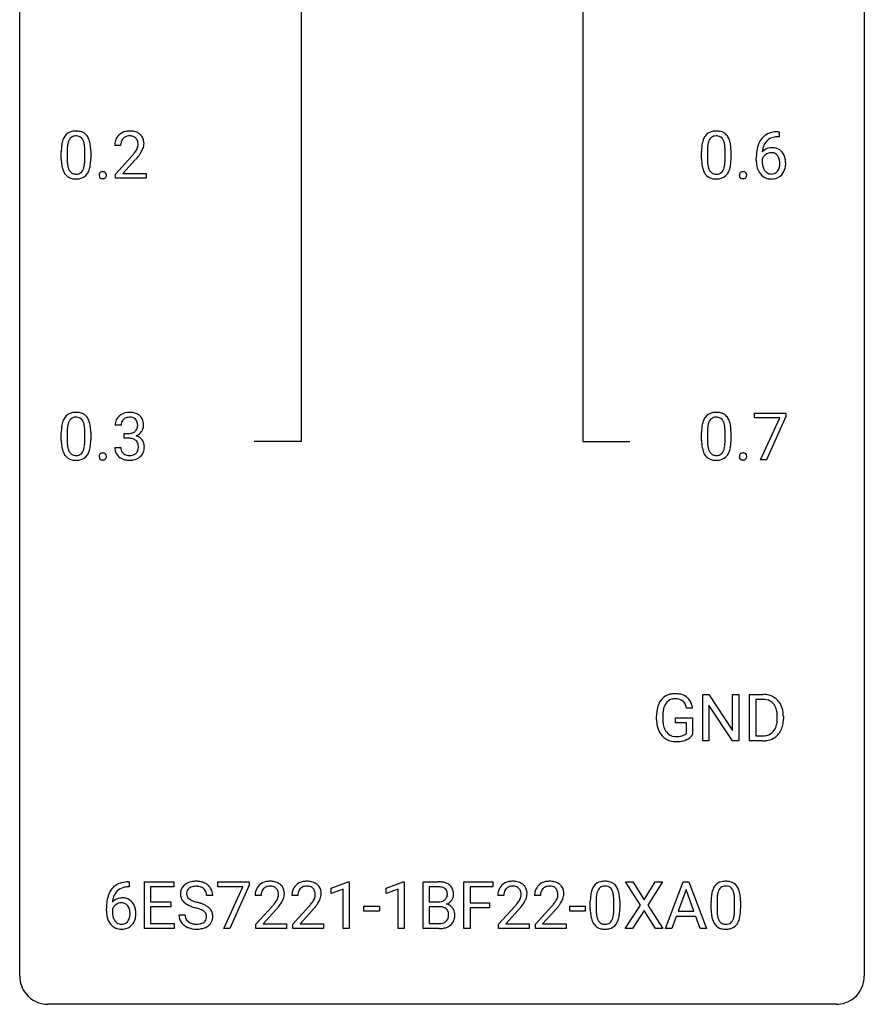
# Model space of a CAD drawing. Extents: x 2.8 to 26.6, y -2.8 to 52.8.
# Drawn here: x 2.8 to 26.6, y -2.8 to 25 of the extents above; entities that cross this region are included whole.
import ezdxf

# ---------------------------------------------------------------- set-up
doc = ezdxf.new("R2010")
doc.units = 0
doc.layers.add('DEFAULT_255_1_388', color=255, linetype='CONTINUOUS')
doc.layers.add('DEFAULT_255_2_778', color=255, linetype='CONTINUOUS')

msp = doc.modelspace()

# ---------------------------------------------------------------- linework, layer by layer
at = {"layer": 'DEFAULT_255_1_388'}
for p, q in [((24.189, 21.702), (24.159, 21.702)), ((24.16, 21.843), (24.189, 21.843)), ((24.189, 21.843), (24.189, 21.702)), ((5.624, 21.455), (5.457, 21.455)), ((3.951, 21.065), (3.951, 21.289)), ((4.118, 21.329), (4.118, 21.062)), ((4.614, 21.043), (4.614, 21.317)), ((4.781, 21.305), (4.781, 21.088)), ((5.482, 20.647), (5.938, 21.153)), ((22.002, 21.065), (22.002, 21.289)), ((22.169, 21.329), (22.169, 21.062)), ((22.665, 21.043), (22.665, 21.317)), ((22.832, 21.305), (22.832, 21.088)), ((6.036, 21.046), (5.684, 20.663)), ((23.543, 21.027), (23.543, 21.092)), ((23.711, 21.07), (23.711, 21.008)), ((5.482, 20.527), (5.482, 20.647)), ((5.684, 20.663), (6.344, 20.663)), ((6.344, 20.663), (6.344, 20.527)), ((6.344, 20.527), (5.482, 20.527)), ((23.494, 13.768), (23.494, 13.905)), ((23.494, 13.905), (24.383, 13.905)), ((24.383, 13.905), (24.383, 13.811)), ((24.206, 13.768), (23.494, 13.768)), ((23.663, 12.589), (24.206, 13.768)), ((24.383, 13.811), (23.838, 12.589)), ((3.951, 13.128), (3.951, 13.351)), ((4.118, 13.392), (4.118, 13.124)), ((4.614, 13.105), (4.614, 13.379)), ((4.781, 13.367), (4.781, 13.151)), ((5.637, 13.56), (5.47, 13.56)), ((22.002, 13.128), (22.002, 13.351)), ((22.169, 13.392), (22.169, 13.124)), ((22.665, 13.105), (22.665, 13.379)), ((22.832, 13.367), (22.832, 13.151)), ((5.725, 13.192), (5.725, 13.329)), ((5.725, 13.329), (5.851, 13.329)), ((5.851, 13.192), (5.725, 13.192)), ((5.458, 12.936), (5.626, 12.936)), ((23.838, 12.589), (23.663, 12.589)), ((22.038, 4.652), (22.038, 5.967)), ((22.038, 5.967), (22.212, 5.967)), ((22.212, 5.967), (22.876, 4.949)), ((22.876, 4.949), (22.876, 5.967)), ((22.876, 5.967), (23.049, 5.967)), ((23.049, 5.967), (23.049, 4.652)), ((23.357, 4.652), (23.357, 5.967)), ((23.357, 5.967), (23.729, 5.967)), ((21.749, 5.582), (21.575, 5.582)), ((22.875, 4.652), (22.212, 5.666)), ((22.212, 5.666), (22.212, 4.652)), ((23.733, 5.825), (23.531, 5.825)), ((23.531, 5.825), (23.531, 4.794)), ((20.735, 5.246), (20.735, 5.361)), ((20.909, 5.366), (20.909, 5.258)), ((21.272, 5.166), (21.272, 5.307)), ((21.272, 5.307), (21.749, 5.307)), ((21.749, 5.307), (21.749, 4.824)), ((24.137, 5.274), (24.137, 5.35)), ((24.309, 5.354), (24.309, 5.27)), ((21.576, 5.166), (21.272, 5.166)), ((21.576, 4.871), (21.576, 5.166)), ((23.531, 4.794), (23.713, 4.794)), ((22.212, 4.652), (22.038, 4.652)), ((23.049, 4.652), (22.875, 4.652)), ((23.721, 4.652), (23.357, 4.652)), ((5.838, 0.677), (5.868, 0.677)), ((5.868, 0.677), (5.868, 0.535)), ((6.295, -0.64), (6.295, 0.676)), ((6.295, 0.676), (7.121, 0.676)), ((7.121, 0.676), (7.121, 0.533)), ((8.361, 0.538), (8.361, 0.676)), ((8.361, 0.676), (9.25, 0.676)), ((9.25, 0.582), (8.705, -0.64)), ((9.25, 0.676), (9.25, 0.582)), ((11.562, 0.502), (12.041, 0.682)), ((12.041, 0.682), (12.067, 0.682)), ((12.067, 0.682), (12.067, -0.64)), ((13.112, 0.502), (13.591, 0.682)), ((13.591, 0.682), (13.617, 0.682)), ((13.617, 0.682), (13.617, -0.64)), ((14.15, -0.64), (14.15, 0.676)), ((14.15, 0.676), (14.58, 0.676)), ((15.302, -0.64), (15.302, 0.676)), ((15.302, 0.676), (16.117, 0.676)), ((16.117, 0.676), (16.117, 0.533)), ((20.278, 0.023), (19.862, 0.676)), ((19.862, 0.676), (20.065, 0.676)), ((20.065, 0.676), (20.382, 0.172)), ((20.382, 0.172), (20.697, 0.676)), ((20.902, 0.676), (20.486, 0.023)), ((20.697, 0.676), (20.902, 0.676)), ((20.986, -0.64), (21.488, 0.676)), ((21.488, 0.676), (21.64, 0.676)), ((21.64, 0.676), (22.143, -0.64)), ((5.868, 0.535), (5.837, 0.535)), ((7.121, 0.533), (6.468, 0.533)), ((6.468, 0.533), (6.468, 0.11)), ((8.219, 0.295), (8.045, 0.295)), ((9.073, 0.538), (8.361, 0.538)), ((8.53, -0.64), (9.073, 0.538)), ((9.582, 0.288), (9.415, 0.288)), ((10.621, 0.288), (10.454, 0.288)), ((11.562, 0.351), (11.562, 0.502)), ((11.899, 0.474), (11.562, 0.351)), ((11.899, -0.64), (11.899, 0.474)), ((13.112, 0.351), (13.112, 0.502)), ((13.449, 0.474), (13.112, 0.351)), ((13.449, -0.64), (13.449, 0.474)), ((14.324, 0.533), (14.324, 0.115)), ((14.58, 0.533), (14.324, 0.533)), ((16.117, 0.533), (15.476, 0.533)), ((15.476, 0.533), (15.476, 0.083)), ((16.424, 0.288), (16.256, 0.288)), ((17.463, 0.288), (17.295, 0.288)), ((21.564, 0.462), (21.341, -0.154)), ((21.788, -0.154), (21.564, 0.462)), ((6.468, 0.11), (7.038, 0.11)), ((7.038, 0.11), (7.038, -0.032)), ((14.324, 0.115), (14.586, 0.115)), ((15.476, 0.083), (16.028, 0.083)), ((16.028, 0.083), (16.028, -0.059)), ((18.865, -0.101), (18.865, 0.122)), ((19.032, 0.163), (19.032, -0.105)), ((19.528, -0.124), (19.528, 0.15)), ((19.695, 0.138), (19.695, -0.079)), ((19.852, -0.64), (20.278, 0.023)), ((20.486, 0.023), (20.912, -0.64)), ((22.271, -0.101), (22.271, 0.122)), ((22.439, 0.163), (22.439, -0.105)), ((22.935, -0.124), (22.935, 0.15)), ((23.102, 0.138), (23.102, -0.079)), ((5.222, -0.139), (5.222, -0.075)), ((5.39, -0.097), (5.39, -0.158)), ((7.038, -0.032), (6.468, -0.032)), ((6.468, -0.032), (6.468, -0.498)), ((7.266, -0.258), (7.44, -0.258)), ((9.44, -0.52), (9.895, -0.014)), ((9.994, -0.121), (9.641, -0.503)), ((10.479, -0.52), (10.934, -0.014)), ((11.033, -0.121), (10.681, -0.503)), ((12.481, -0.149), (12.481, -0.013)), ((12.481, -0.013), (12.922, -0.013)), ((12.922, -0.149), (12.481, -0.149)), ((12.922, -0.013), (12.922, -0.149)), ((14.613, -0.024), (14.324, -0.024)), ((14.324, -0.024), (14.324, -0.498)), ((14.613, -0.024), (14.613, -0.024)), ((16.028, -0.059), (15.476, -0.059)), ((15.476, -0.059), (15.476, -0.64)), ((16.282, -0.52), (16.737, -0.014)), ((16.836, -0.121), (16.483, -0.503)), ((17.321, -0.52), (17.776, -0.014)), ((17.875, -0.121), (17.522, -0.503)), ((18.284, -0.149), (18.284, -0.013)), ((18.284, -0.013), (18.725, -0.013)), ((18.725, -0.149), (18.284, -0.149)), ((18.725, -0.013), (18.725, -0.149)), ((20.382, -0.127), (20.057, -0.64)), ((20.706, -0.64), (20.382, -0.127)), ((21.341, -0.154), (21.788, -0.154)), ((6.468, -0.498), (7.13, -0.498)), ((7.13, -0.498), (7.13, -0.64)), ((9.44, -0.64), (9.44, -0.52)), ((9.641, -0.503), (10.302, -0.503)), ((10.302, -0.503), (10.302, -0.64)), ((10.479, -0.64), (10.479, -0.52)), ((10.681, -0.503), (11.341, -0.503)), ((11.341, -0.503), (11.341, -0.64)), ((14.324, -0.498), (14.61, -0.498)), ((16.282, -0.64), (16.282, -0.52)), ((16.483, -0.503), (17.144, -0.503)), ((17.144, -0.503), (17.144, -0.64)), ((17.321, -0.64), (17.321, -0.52)), ((17.522, -0.503), (18.183, -0.503)), ((18.183, -0.503), (18.183, -0.64)), ((21.288, -0.296), (21.165, -0.64)), ((21.84, -0.296), (21.288, -0.296)), ((21.965, -0.64), (21.84, -0.296)), ((7.13, -0.64), (6.295, -0.64)), ((8.705, -0.64), (8.53, -0.64)), ((10.302, -0.64), (9.44, -0.64)), ((11.341, -0.64), (10.479, -0.64)), ((12.067, -0.64), (11.899, -0.64)), ((13.617, -0.64), (13.449, -0.64)), ((14.606, -0.64), (14.15, -0.64)), ((15.476, -0.64), (15.302, -0.64)), ((17.144, -0.64), (16.282, -0.64)), ((18.183, -0.64), (17.321, -0.64)), ((20.057, -0.64), (19.852, -0.64)), ((20.912, -0.64), (20.706, -0.64)), ((21.165, -0.64), (20.986, -0.64)), ((22.143, -0.64), (21.965, -0.64))]:
    msp.add_line(p, q, dxfattribs=at)
for centre, radius, start, end in [((4.459, 21.446), 0.492, 148.7922, 164.5682), ((4.352, 21.506), 0.369, 144.5884, 148.1162), ((4.313, 21.533), 0.322, 101.644, 144.5143), ((4.342, 21.531), 0.189, 105.7981, 149.7388), ((4.361, 21.343), 0.518, 89.5283, 102.582), ((4.362, 21.456), 0.267, 89.3804, 105.6764), ((4.37, 21.338), 0.522, 77.0438, 90.5082), ((4.366, 21.427), 0.296, 81.1057, 90.2187), ((4.387, 21.526), 0.195, 30.7408, 82.4658), ((4.415, 21.523), 0.332, 48.2778, 77.4996), ((4.423, 21.537), 0.316, 36.3142, 47.6307), ((4.326, 21.472), 0.434, 18.2931, 35.677), ((5.824, 21.484), 0.364, 133.4541, 162.9471), ((5.844, 21.463), 0.394, 100.787, 133.4382), ((5.857, 21.487), 0.233, 102.1738, 129.2061), ((5.884, 21.289), 0.572, 89.6607, 101.3702), ((5.884, 21.372), 0.352, 89.5461, 102.5418), ((5.891, 21.295), 0.565, 78.2173, 90.4129), ((5.888, 21.432), 0.291, 82.1602, 90.1506), ((5.903, 21.515), 0.207, 43.4417, 83.1661), ((5.931, 21.478), 0.378, 55.9269, 78.4888), ((5.953, 21.516), 0.334, 47.9298, 55.4049), ((5.964, 21.528), 0.318, 4.3348, 48.056), ((22.51, 21.446), 0.492, 148.7922, 164.5682), ((22.403, 21.506), 0.369, 144.5884, 148.1162), ((22.365, 21.533), 0.322, 101.644, 144.5143), ((22.393, 21.531), 0.189, 105.7981, 149.7388), ((22.412, 21.343), 0.518, 89.5283, 102.582), ((22.414, 21.456), 0.267, 89.3804, 105.6764), ((22.421, 21.338), 0.522, 77.0438, 90.5082), ((22.418, 21.427), 0.296, 81.1057, 90.2187), ((22.438, 21.526), 0.195, 30.7408, 82.4658), ((22.467, 21.523), 0.332, 48.2778, 77.4996), ((22.475, 21.537), 0.316, 36.3142, 47.6307), ((22.377, 21.472), 0.434, 18.2931, 35.677), ((24.092, 21.326), 0.508, 102.8716, 140.8565), ((24.121, 21.302), 0.394, 104.2856, 133.863), ((24.165, 21.052), 0.791, 90.3778, 103.5868), ((24.165, 21.139), 0.562, 90.6001, 104.5147), ((5.295, 21.294), 1.344, 173.7674, 180.2316), ((4.787, 21.351), 0.833, 164.3059, 173.9001), ((5.068, 21.334), 0.95, 172.0258, 178.0705), ((4.697, 21.387), 0.575, 163.3765, 172.1411), ((4.462, 21.459), 0.329, 149.4208, 163.6283), ((4.328, 21.488), 0.265, 24.2875, 31.3934), ((4.196, 21.432), 0.409, 12.0807, 23.8171), ((3.886, 21.363), 0.726, 4.8365, 12.2906), ((3.412, 21.321), 1.202, 359.8093, 4.9408), ((4.04, 21.373), 0.736, 8.0247, 18.5606), ((3.571, 21.304), 1.21, 1.1275, 8.1718), ((5.915, 21.459), 0.458, 163.2878, 180.5582), ((5.975, 21.46), 0.351, 165.9091, 178.8685), ((6.072, 21.455), 0.448, 178.4391, 180.0084), ((5.862, 21.491), 0.234, 136.1757, 166.3673), ((5.848, 21.501), 0.216, 129.7286, 135.7539), ((5.894, 21.506), 0.219, 16.1713, 43.5286), ((5.798, 21.492), 0.318, 331.4255, 352.9366), ((5.837, 21.491), 0.278, 359.4863, 15.9343), ((5.813, 21.488), 0.302, 353.2258, 0.0166), ((5.889, 21.515), 0.394, 337.8914, 358.9968), ((5.841, 21.509), 0.442, 359.9252, 5.5972), ((23.346, 21.294), 1.344, 173.7674, 180.2316), ((22.838, 21.351), 0.833, 164.3059, 173.9001), ((23.119, 21.334), 0.95, 172.0258, 178.0705), ((22.748, 21.387), 0.575, 163.3765, 172.1411), ((22.513, 21.459), 0.329, 149.4208, 163.6283), ((22.379, 21.488), 0.265, 24.2875, 31.3934), ((22.247, 21.432), 0.409, 12.0807, 23.8171), ((21.937, 21.363), 0.726, 4.8365, 12.2906), ((21.463, 21.321), 1.202, 359.8093, 4.9408), ((22.091, 21.373), 0.736, 8.0247, 18.5606), ((21.622, 21.304), 1.21, 1.1275, 8.1718), ((24.413, 21.176), 0.864, 157.9802, 171.6247), ((24.164, 21.275), 0.596, 141.4299, 157.8541), ((24.325, 21.224), 0.613, 161.2851, 174.2074), ((24.139, 21.29), 0.416, 134.5304, 161.621), ((5.41, 21.318), 1.292, 177.8639, 179.5036), ((3.206, 21.29), 1.575, 0.5433, 1.3867), ((4.42, 22.495), 2.026, 318.5133, 320.7829), ((5.015, 22.011), 1.259, 320.7373, 323.9739), ((5.456, 21.692), 0.715, 323.8963, 328.6419), ((5.686, 21.55), 0.444, 328.8295, 331.7891), ((5.136, 21.92), 1.254, 319.6472, 327.096), ((5.584, 21.633), 0.721, 326.9133, 338.3508), ((23.461, 21.318), 1.292, 177.8639, 179.5036), ((21.258, 21.29), 1.575, 0.5433, 1.3867), ((24.908, 21.099), 1.364, 171.4524, 180.3159), ((23.955, 20.983), 0.258, 145.2975, 160.2661), ((23.972, 21.047), 0.341, 95.8332, 138.9954), ((24.484, 21.202), 0.773, 173.7818, 174.9252), ((23.974, 20.967), 0.284, 124.9742, 144.896), ((23.969, 20.984), 0.267, 89.8751, 126.2072), ((23.997, 20.903), 0.487, 89.8756, 97.0541), ((23.97, 20.986), 0.264, 85.015, 90.0508), ((23.978, 21.043), 0.208, 36.825, 85.7417), ((24.002, 20.997), 0.393, 71.6407, 90.6241), ((24.019, 21.059), 0.329, 39.6368, 71.0191), ((23.93, 21), 0.271, 32.3029, 38.0821), ((23.896, 20.981), 0.311, 11.0483, 31.8146), ((23.947, 20.997), 0.423, 10.6588, 39.9045), ((5.462, 21.085), 1.512, 180.7435, 181.1522), ((5.157, 21.074), 1.207, 180.8977, 188.0055), ((4.712, 21.009), 0.757, 187.8816, 198.2347), ((5.288, 21.058), 1.171, 179.7996, 185.2461), ((4.833, 21.015), 0.714, 185.1412, 193.0082), ((4.536, 20.944), 0.408, 192.7897, 205.2507), ((4.033, 20.984), 0.576, 343.0498, 351.9392), ((3.643, 21.041), 0.97, 351.8072, 357.7958), ((3.28, 21.06), 1.334, 357.5871, 359.2682), ((3.925, 21.024), 0.853, 344.4935, 353.9764), ((3.403, 21.083), 1.378, 353.8441, 0.2288), ((4.705, 22.276), 1.813, 317.2588, 319.9046), ((23.514, 21.085), 1.512, 180.7435, 181.1522), ((23.209, 21.074), 1.207, 180.8977, 188.0055), ((22.763, 21.009), 0.757, 187.8816, 198.2347), ((23.34, 21.058), 1.171, 179.7996, 185.2461), ((22.885, 21.015), 0.714, 185.1412, 193.0082), ((22.587, 20.944), 0.408, 192.7897, 205.2507), ((22.085, 20.984), 0.576, 343.0498, 351.9392), ((21.695, 21.041), 0.97, 351.8072, 357.7958), ((21.331, 21.06), 1.334, 357.5871, 359.2682), ((21.976, 21.024), 0.853, 344.4935, 353.9764), ((21.455, 21.083), 1.378, 353.8441, 0.2288), ((24.28, 21.023), 0.736, 179.6345, 191.7837), ((24.062, 20.974), 0.513, 191.4115, 218.6078), ((24.3, 21.005), 0.589, 179.6512, 190.2856), ((24.11, 20.969), 0.395, 190.0945, 207.51), ((23.912, 20.908), 0.293, 322.6007, 346.5183), ((23.781, 20.942), 0.428, 346.2585, 358.774), ((23.752, 20.951), 0.457, 359.6211, 11.284), ((23.666, 20.948), 0.543, 358.3758, 0.0082), ((23.769, 20.951), 0.606, 347.2486, 0.4371), ((23.773, 20.959), 0.601, 359.6828, 11.1327), ((4.432, 20.915), 0.462, 197.9695, 215.2623), ((4.317, 20.838), 0.323, 215.8618, 257.2788), ((4.418, 20.892), 0.279, 205.8002, 211.2546), ((4.359, 20.852), 0.208, 210.379, 238.4008), ((4.357, 20.858), 0.212, 239.6522, 265.9794), ((4.367, 20.933), 0.288, 265.1324, 270.0603), ((4.37, 20.897), 0.251, 269.3314, 287.218), ((4.386, 20.84), 0.193, 287.7958, 329.0809), ((4.416, 20.838), 0.324, 280.5802, 324.9173), ((4.278, 20.907), 0.32, 328.6635, 343.3325), ((4.373, 20.867), 0.375, 324.9361, 328.6153), ((4.262, 20.929), 0.503, 329.2804, 344.7473), ((5.136, 20.616), 0.12, 163.5413, 180.5085), ((5.143, 20.614), 0.127, 179.9657, 183.985), ((5.113, 20.611), 0.0969, 182.9231, 222.5981), ((5.115, 20.621), 0.098, 138.1652, 163.2316), ((5.102, 20.632), 0.0815, 105.686, 137.8493), ((5.115, 20.589), 0.127, 92.6079, 106.1992), ((5.119, 20.544), 0.171, 89.966, 93.0713), ((5.12, 20.569), 0.146, 78.4379, 90.4312), ((5.131, 20.62), 0.0946, 56.8962, 78.7358), ((5.138, 20.632), 0.0803, 42.6503, 56.3122), ((5.124, 20.619), 0.0999, 3.8141, 42.6366), ((5.129, 20.61), 0.0938, 316.0799, 340.3845), ((5.117, 20.613), 0.107, 340.9378, 0.5754), ((5.091, 20.615), 0.132, 359.9499, 4.8302), ((22.484, 20.915), 0.462, 197.9695, 215.2623), ((22.369, 20.838), 0.323, 215.8618, 257.2788), ((22.47, 20.892), 0.279, 205.8002, 211.2546), ((22.411, 20.852), 0.208, 210.379, 238.4008), ((22.409, 20.858), 0.212, 239.6522, 265.9794), ((22.418, 20.933), 0.288, 265.1324, 270.0603), ((22.421, 20.897), 0.251, 269.3314, 287.218), ((22.437, 20.84), 0.193, 287.7958, 329.0809), ((22.467, 20.838), 0.324, 280.5802, 324.9173), ((22.329, 20.907), 0.32, 328.6635, 343.3325), ((22.425, 20.867), 0.375, 324.9361, 328.6153), ((22.313, 20.929), 0.503, 329.2804, 344.7473), ((23.188, 20.616), 0.12, 163.5413, 180.5085), ((23.195, 20.614), 0.127, 179.9657, 183.985), ((23.164, 20.611), 0.0969, 182.9231, 222.5981), ((23.166, 20.621), 0.098, 138.1652, 163.2316), ((23.153, 20.632), 0.0815, 105.686, 137.8493), ((23.167, 20.589), 0.127, 92.6079, 106.1992), ((23.17, 20.544), 0.171, 89.966, 93.0713), ((23.171, 20.569), 0.146, 78.4379, 90.4312), ((23.182, 20.62), 0.0946, 56.8962, 78.7358), ((23.189, 20.632), 0.0803, 42.6503, 56.3122), ((23.175, 20.619), 0.0999, 3.8141, 42.6366), ((23.181, 20.61), 0.0938, 316.0799, 340.3845), ((23.168, 20.613), 0.107, 340.9378, 0.5754), ((23.143, 20.615), 0.132, 359.9499, 4.8302), ((23.963, 20.891), 0.384, 218.1666, 245.878), ((24.046, 20.939), 0.325, 207.9585, 216.3254), ((24.008, 20.907), 0.275, 215.7661, 232.5457), ((23.965, 20.853), 0.205, 232.8006, 270.6605), ((23.97, 20.893), 0.246, 269.3551, 288.4746), ((23.993, 20.876), 0.366, 275.6342, 317.8247), ((23.98, 20.854), 0.206, 289.1832, 322.9685), ((23.956, 20.906), 0.413, 318.1409, 347.6118), ((4.363, 21.012), 0.503, 256.6229, 270.5105), ((4.371, 21.026), 0.517, 269.5979, 281.6733), ((5.098, 20.597), 0.0764, 222.6243, 239.2474), ((5.107, 20.614), 0.0956, 239.7584, 259.3116), ((5.118, 20.667), 0.15, 259.0487, 270.418), ((5.119, 20.692), 0.175, 269.9535, 273.5472), ((5.123, 20.647), 0.13, 273.1293, 286.3125), ((5.136, 20.604), 0.085, 285.8513, 315.9417), ((22.414, 21.012), 0.503, 256.6229, 270.5105), ((22.422, 21.026), 0.517, 269.5979, 281.6733), ((23.149, 20.597), 0.0764, 222.6243, 239.2474), ((23.158, 20.614), 0.0956, 239.7584, 259.3116), ((23.169, 20.667), 0.15, 259.0487, 270.418), ((23.17, 20.692), 0.175, 269.9535, 273.5472), ((23.174, 20.647), 0.13, 273.1293, 286.3125), ((23.187, 20.604), 0.085, 285.8513, 315.9417), ((23.962, 20.907), 0.398, 246.9139, 270.7437), ((23.968, 21.022), 0.514, 269.8873, 276.7916), ((4.313, 13.595), 0.322, 101.644, 144.5143), ((4.361, 13.405), 0.518, 89.5283, 102.582), ((4.37, 13.401), 0.522, 77.0438, 90.5082), ((4.415, 13.585), 0.332, 48.2778, 77.4996), ((5.848, 13.526), 0.396, 96.9874, 131.9691), ((5.873, 13.385), 0.538, 89.8593, 97.7827), ((5.878, 13.356), 0.567, 78.3654, 90.4133), ((5.919, 13.543), 0.376, 56.623, 78.6387), ((22.365, 13.595), 0.322, 101.644, 144.5143), ((22.412, 13.405), 0.518, 89.5283, 102.582), ((22.421, 13.401), 0.522, 77.0438, 90.5082), ((22.467, 13.585), 0.332, 48.2778, 77.4996), ((4.787, 13.414), 0.833, 164.3059, 173.9001), ((4.459, 13.508), 0.492, 148.7922, 164.5682), ((4.352, 13.568), 0.369, 144.5884, 148.1162), ((4.697, 13.45), 0.575, 163.3765, 172.1411), ((4.462, 13.522), 0.329, 149.4208, 163.6283), ((4.342, 13.594), 0.189, 105.7981, 149.7388), ((4.362, 13.519), 0.267, 89.3804, 105.6764), ((4.366, 13.49), 0.296, 81.1057, 90.2187), ((4.387, 13.589), 0.195, 30.7408, 82.4658), ((4.328, 13.55), 0.265, 24.2875, 31.3934), ((4.196, 13.494), 0.409, 12.0807, 23.8171), ((4.423, 13.6), 0.316, 36.3142, 47.6307), ((4.326, 13.534), 0.434, 18.2931, 35.677), ((4.04, 13.436), 0.736, 8.0247, 18.5606), ((5.819, 13.564), 0.349, 155.3484, 180.7484), ((5.813, 13.561), 0.345, 131.5745, 154.4799), ((5.844, 13.575), 0.206, 133.835, 173.5343), ((5.849, 13.568), 0.215, 103.293, 133.562), ((5.872, 13.478), 0.307, 89.5322, 103.5319), ((5.878, 13.448), 0.338, 76.1116, 90.7029), ((5.922, 13.603), 0.177, 13.9578, 77.6714), ((5.771, 13.559), 0.334, 359.1804, 15.0452), ((5.943, 13.585), 0.328, 47.0255, 56.0856), ((5.945, 13.589), 0.323, 10.9208, 46.7779), ((5.792, 13.554), 0.48, 359.6364, 11.6088), ((22.838, 13.414), 0.833, 164.3059, 173.9001), ((22.51, 13.508), 0.492, 148.7922, 164.5682), ((22.403, 13.568), 0.369, 144.5884, 148.1162), ((22.748, 13.45), 0.575, 163.3765, 172.1411), ((22.513, 13.522), 0.329, 149.4208, 163.6283), ((22.393, 13.594), 0.189, 105.7981, 149.7388), ((22.414, 13.519), 0.267, 89.3804, 105.6764), ((22.418, 13.49), 0.296, 81.1057, 90.2187), ((22.438, 13.589), 0.195, 30.7408, 82.4658), ((22.379, 13.55), 0.265, 24.2875, 31.3934), ((22.247, 13.494), 0.409, 12.0807, 23.8171), ((22.475, 13.6), 0.316, 36.3142, 47.6307), ((22.377, 13.534), 0.434, 18.2931, 35.677), ((22.091, 13.436), 0.736, 8.0247, 18.5606), ((5.295, 13.357), 1.344, 173.7674, 180.2316), ((5.41, 13.381), 1.292, 177.8639, 179.5036), ((5.068, 13.397), 0.95, 172.0258, 178.0705), ((3.886, 13.425), 0.726, 4.8365, 12.2906), ((3.412, 13.383), 1.202, 359.8093, 4.9408), ((3.571, 13.367), 1.21, 1.1275, 8.1718), ((3.206, 13.352), 1.575, 0.5433, 1.3867), ((5.926, 13.561), 0.289, 172.5097, 180.1361), ((5.848, 13.71), 0.382, 270.492, 281.8953), ((5.875, 13.586), 0.255, 281.669, 301.2944), ((5.894, 13.551), 0.215, 301.7835, 311.7546), ((5.904, 13.54), 0.2, 311.7325, 354.2803), ((5.942, 13.575), 0.334, 292.9804, 325.2391), ((5.822, 13.554), 0.282, 353.0942, 0.1175), ((5.925, 13.587), 0.355, 325.2332, 332.8747), ((5.998, 13.552), 0.274, 332.355, 359.718), ((23.346, 13.357), 1.344, 173.7674, 180.2316), ((23.461, 13.381), 1.292, 177.8639, 179.5036), ((23.119, 13.397), 0.95, 172.0258, 178.0705), ((21.937, 13.425), 0.726, 4.8365, 12.2906), ((21.463, 13.383), 1.202, 359.8093, 4.9408), ((21.622, 13.367), 1.21, 1.1275, 8.1718), ((21.258, 13.352), 1.575, 0.5433, 1.3867), ((5.462, 13.148), 1.512, 180.7435, 181.1522), ((5.157, 13.136), 1.207, 180.8977, 188.0055), ((5.288, 13.12), 1.171, 179.7996, 185.2461), ((3.643, 13.104), 0.97, 351.8072, 357.7958), ((3.28, 13.122), 1.334, 357.5871, 359.2682), ((3.403, 13.145), 1.378, 353.8441, 0.2288), ((5.845, 12.679), 0.513, 84.0196, 89.3326), ((5.863, 12.833), 0.358, 71.9008, 84.3555), ((5.903, 12.952), 0.232, 49.5091, 72.1833), ((5.924, 12.98), 0.198, 12.9498, 48.7551), ((5.911, 13.635), 0.402, 292.5422, 293.6931), ((5.955, 12.909), 0.372, 57.6433, 72.8626), ((5.995, 12.973), 0.296, 36.7247, 57.4701), ((5.994, 12.975), 0.296, 8.0545, 36.3562), ((23.514, 13.148), 1.512, 180.7435, 181.1522), ((23.209, 13.136), 1.207, 180.8977, 188.0055), ((23.34, 13.12), 1.171, 179.7996, 185.2461), ((21.695, 13.104), 0.97, 351.8072, 357.7958), ((21.331, 13.122), 1.334, 357.5871, 359.2682), ((21.455, 13.145), 1.378, 353.8441, 0.2288), ((4.712, 13.072), 0.757, 187.8816, 198.2347), ((4.432, 12.977), 0.462, 197.9695, 215.2623), ((4.833, 13.077), 0.714, 185.1412, 193.0082), ((4.536, 13.007), 0.408, 192.7897, 205.2507), ((4.418, 12.954), 0.279, 205.8002, 211.2546), ((4.359, 12.915), 0.208, 210.379, 238.4008), ((4.386, 12.903), 0.193, 287.7958, 329.0809), ((4.278, 12.97), 0.32, 328.6635, 343.3325), ((4.033, 13.046), 0.576, 343.0498, 351.9392), ((4.262, 12.991), 0.503, 329.2804, 344.7473), ((3.925, 13.087), 0.853, 344.4935, 353.9764), ((5.903, 12.936), 0.445, 179.976, 183.2331), ((5.786, 12.921), 0.328, 181.8183, 229.6455), ((5.884, 12.934), 0.258, 179.4468, 196.2872), ((5.829, 12.919), 0.201, 196.5661, 227.7059), ((5.916, 12.915), 0.204, 315.0731, 345.0429), ((5.812, 12.946), 0.312, 344.5985, 357.9271), ((5.826, 12.955), 0.298, 359.5051, 13.4237), ((5.711, 12.952), 0.414, 357.4755, 0.0225), ((5.954, 12.925), 0.334, 311.6358, 343.7652), ((5.855, 12.952), 0.437, 343.9832, 0.5571), ((5.897, 12.957), 0.395, 359.8317, 8.5873), ((22.763, 13.072), 0.757, 187.8816, 198.2347), ((22.484, 12.977), 0.462, 197.9695, 215.2623), ((22.885, 13.077), 0.714, 185.1412, 193.0082), ((22.587, 13.007), 0.408, 192.7897, 205.2507), ((22.47, 12.954), 0.279, 205.8002, 211.2546), ((22.411, 12.915), 0.208, 210.379, 238.4008), ((22.437, 12.903), 0.193, 287.7958, 329.0809), ((22.329, 12.97), 0.32, 328.6635, 343.3325), ((22.085, 13.046), 0.576, 343.0498, 351.9392), ((22.313, 12.991), 0.503, 329.2804, 344.7473), ((21.976, 13.087), 0.853, 344.4935, 353.9764), ((4.317, 12.9), 0.323, 215.8618, 257.2788), ((4.363, 13.075), 0.503, 256.6229, 270.5105), ((4.357, 12.92), 0.212, 239.6522, 265.9794), ((4.367, 12.996), 0.288, 265.1324, 270.0603), ((4.37, 12.959), 0.251, 269.3314, 287.218), ((4.371, 13.088), 0.517, 269.5979, 281.6733), ((4.416, 12.9), 0.324, 280.5802, 324.9173), ((4.373, 12.93), 0.375, 324.9361, 328.6153), ((5.136, 12.678), 0.12, 163.5413, 180.5085), ((5.143, 12.677), 0.127, 179.9657, 183.985), ((5.113, 12.673), 0.0969, 182.9231, 222.5981), ((5.115, 12.684), 0.098, 138.1652, 163.2316), ((5.102, 12.695), 0.0815, 105.686, 137.8493), ((5.098, 12.659), 0.0764, 222.6243, 239.2474), ((5.107, 12.676), 0.0956, 239.7584, 259.3116), ((5.115, 12.651), 0.127, 92.6079, 106.1992), ((5.118, 12.73), 0.15, 259.0487, 270.418), ((5.119, 12.607), 0.171, 89.966, 93.0713), ((5.12, 12.632), 0.146, 78.4379, 90.4312), ((5.119, 12.754), 0.175, 269.9535, 273.5472), ((5.123, 12.709), 0.13, 273.1293, 286.3125), ((5.131, 12.683), 0.0946, 56.8962, 78.7358), ((5.136, 12.667), 0.085, 285.8513, 315.9417), ((5.138, 12.695), 0.0803, 42.6503, 56.3122), ((5.124, 12.682), 0.0999, 3.8141, 42.6366), ((5.129, 12.673), 0.0938, 316.0799, 340.3845), ((5.117, 12.676), 0.107, 340.9378, 0.5754), ((5.091, 12.677), 0.132, 359.9499, 4.8302), ((5.833, 12.974), 0.398, 229.4224, 256.8555), ((5.847, 12.94), 0.229, 227.7653, 257.8763), ((5.871, 13.13), 0.558, 256.6827, 270.4413), ((5.873, 13.046), 0.338, 257.4584, 270.4267), ((5.878, 13.078), 0.37, 269.5965, 280.8788), ((5.878, 13.134), 0.563, 269.7285, 280.3858), ((5.904, 12.949), 0.239, 280.6347, 299.8594), ((5.912, 12.973), 0.398, 279.783, 311.6256), ((5.925, 12.908), 0.193, 300.3576, 314.5516), ((22.369, 12.9), 0.323, 215.8618, 257.2788), ((22.414, 13.075), 0.503, 256.6229, 270.5105), ((22.409, 12.92), 0.212, 239.6522, 265.9794), ((22.418, 12.996), 0.288, 265.1324, 270.0603), ((22.421, 12.959), 0.251, 269.3314, 287.218), ((22.422, 13.088), 0.517, 269.5979, 281.6733), ((22.467, 12.9), 0.324, 280.5802, 324.9173), ((22.425, 12.93), 0.375, 324.9361, 328.6153), ((23.188, 12.678), 0.12, 163.5413, 180.5085), ((23.195, 12.677), 0.127, 179.9657, 183.985), ((23.164, 12.673), 0.0969, 182.9231, 222.5981), ((23.166, 12.684), 0.098, 138.1652, 163.2316), ((23.153, 12.695), 0.0815, 105.686, 137.8493), ((23.149, 12.659), 0.0764, 222.6243, 239.2474), ((23.158, 12.676), 0.0956, 239.7584, 259.3116), ((23.167, 12.651), 0.127, 92.6079, 106.1992), ((23.169, 12.73), 0.15, 259.0487, 270.418), ((23.17, 12.607), 0.171, 89.966, 93.0713), ((23.171, 12.632), 0.146, 78.4379, 90.4312), ((23.17, 12.754), 0.175, 269.9535, 273.5472), ((23.174, 12.709), 0.13, 273.1293, 286.3125), ((23.182, 12.683), 0.0946, 56.8962, 78.7358), ((23.187, 12.667), 0.085, 285.8513, 315.9417), ((23.189, 12.695), 0.0803, 42.6503, 56.3122), ((23.175, 12.682), 0.0999, 3.8141, 42.6366), ((23.181, 12.673), 0.0938, 316.0799, 340.3845), ((23.168, 12.676), 0.107, 340.9378, 0.5754), ((23.143, 12.677), 0.132, 359.9499, 4.8302), ((21.218, 5.53), 0.452, 98.419, 139.6707), ((21.261, 5.322), 0.664, 89.766, 99.4415), ((21.26, 5.449), 0.394, 89.4149, 105.5825), ((21.268, 5.329), 0.656, 78.0552, 90.4042), ((21.266, 5.391), 0.451, 82.1064, 90.1997), ((21.303, 5.576), 0.263, 27.7361, 84.5258), ((21.314, 5.534), 0.447, 54.638, 78.3339), ((21.335, 5.57), 0.405, 50.0314, 54.1563), ((21.323, 5.559), 0.421, 18.1092, 49.718), ((23.733, 5.308), 0.66, 75.41, 90.3803), ((23.759, 5.415), 0.549, 60.1455, 75.189), ((23.777, 5.446), 0.513, 26.5254, 60.1451), ((21.403, 5.431), 0.662, 154.2857, 170.3893), ((21.259, 5.497), 0.504, 139.8401, 153.9335), ((21.567, 5.407), 0.655, 162.6076, 173.678), ((21.332, 5.482), 0.408, 144.3561, 162.8564), ((21.232, 5.554), 0.285, 105.6679, 144.2649), ((21.176, 5.513), 0.405, 9.7559, 27.3214), ((21.159, 5.499), 0.595, 7.9674, 18.6985), ((23.731, 5.311), 0.514, 79.2154, 89.7445), ((23.768, 5.474), 0.347, 40.384, 80.1431), ((23.739, 5.452), 0.383, 26.5778, 40.1534), ((23.634, 5.403), 0.498, 9.6573, 26.1932), ((23.651, 5.38), 0.656, 7.403, 26.8322), ((21.759, 5.368), 1.024, 170.2025, 180.3562), ((21.911, 5.365), 1.002, 173.4671, 179.9729), ((23.369, 5.355), 0.768, 359.6455, 9.8608), ((23.471, 5.352), 0.837, 0.1606, 7.7176), ((21.621, 5.252), 0.886, 180.3882, 188.9218), ((21.412, 5.217), 0.674, 188.6922, 205.7821), ((21.696, 5.253), 0.787, 179.6557, 190.008), ((21.436, 5.206), 0.522, 189.8118, 206.6795), ((23.72, 5.187), 0.407, 318.7418, 343.6873), ((23.517, 5.25), 0.619, 343.3325, 355.8549), ((23.281, 5.272), 0.856, 355.4989, 0.079), ((23.676, 5.229), 0.629, 333.0707, 348.7181), ((23.49, 5.266), 0.819, 348.729, 0.3013), ((21.345, 5.189), 0.601, 206.1138, 207.4913), ((21.258, 5.136), 0.5, 206.7883, 238.6963), ((21.341, 5.161), 0.417, 207.1031, 217.7075), ((21.269, 5.099), 0.323, 216.7345, 265.6812), ((21.284, 5.201), 0.425, 264.7368, 270.0611), ((21.287, 5.521), 0.745, 269.8334, 276.0538), ((21.31, 5.307), 0.53, 275.9894, 284.4616), ((21.332, 5.213), 0.434, 284.7038, 286.4938), ((21.378, 5.065), 0.279, 286.077, 304.263), ((21.393, 5.041), 0.25, 304.5886, 317.1074), ((21.43, 5.049), 0.39, 295.8437, 324.855), ((23.718, 5.312), 0.518, 269.497, 284.0205), ((23.744, 5.247), 0.592, 278.1072, 299.034), ((23.758, 5.158), 0.359, 283.7699, 318.1557), ((23.785, 5.17), 0.505, 299.2531, 333.4571), ((21.26, 5.142), 0.506, 238.8204, 253.2788), ((21.279, 5.217), 0.584, 253.5785, 270.4176), ((21.283, 5.713), 1.079, 270.0022, 270.2491), ((21.288, 5.529), 0.895, 270.0201, 278.7495), ((21.326, 5.287), 0.65, 278.6622, 291.3047), ((21.384, 5.133), 0.486, 291.5691, 296.4556), ((23.715, 5.416), 0.764, 270.4447, 278.4508), ((5.771, 0.16), 0.508, 102.8716, 140.8565), ((5.844, -0.115), 0.791, 90.3778, 103.5868), ((7.622, 0.341), 0.314, 132.4834, 181.0242), ((7.689, 0.278), 0.406, 129.2526, 133.4249), ((7.705, 0.253), 0.436, 101.9879, 128.8742), ((7.75, 0.059), 0.635, 89.5906, 102.3171), ((7.758, 0.095), 0.599, 77.2359, 90.3249), ((7.781, 0.204), 0.488, 63.838, 77.0809), ((7.813, 0.262), 0.422, 45.9863, 64.1609), ((7.842, 0.295), 0.377, 32.2748, 45.6545), ((9.782, 0.317), 0.364, 133.4541, 162.9471), ((9.802, 0.296), 0.394, 100.787, 133.4382), ((9.841, 0.122), 0.572, 89.6607, 101.3702), ((9.842, 0.205), 0.352, 89.5461, 102.5418), ((9.849, 0.129), 0.565, 78.2173, 90.4129), ((9.845, 0.265), 0.291, 82.1602, 90.1506), ((9.889, 0.311), 0.378, 55.9269, 78.4888), ((9.911, 0.35), 0.334, 47.9298, 55.4049), ((9.922, 0.361), 0.318, 4.3348, 48.056), ((10.821, 0.317), 0.364, 133.4541, 162.9471), ((10.841, 0.296), 0.394, 100.787, 133.4382), ((10.88, 0.122), 0.572, 89.6607, 101.3702), ((10.881, 0.205), 0.352, 89.5461, 102.5418), ((10.888, 0.129), 0.565, 78.2173, 90.4129), ((10.885, 0.265), 0.291, 82.1602, 90.1506), ((10.928, 0.311), 0.378, 55.9269, 78.4888), ((10.95, 0.35), 0.334, 47.9298, 55.4049), ((10.961, 0.361), 0.318, 4.3348, 48.056), ((14.585, -0.153), 0.829, 82.1256, 90.2933), ((14.628, 0.153), 0.52, 69.9044, 82.2858), ((14.692, 0.326), 0.335, 51.184, 70.0181), ((14.721, 0.368), 0.284, 12.1018, 50.4213), ((16.624, 0.317), 0.364, 133.4541, 162.9471), ((16.644, 0.296), 0.394, 100.787, 133.4382), ((16.683, 0.122), 0.572, 89.6607, 101.3702), ((16.684, 0.205), 0.352, 89.5461, 102.5418), ((16.691, 0.129), 0.565, 78.2173, 90.4129), ((16.687, 0.265), 0.291, 82.1602, 90.1506), ((16.731, 0.311), 0.378, 55.9269, 78.4888), ((16.753, 0.35), 0.334, 47.9298, 55.4049), ((16.764, 0.361), 0.318, 4.3348, 48.056), ((17.663, 0.317), 0.364, 133.4541, 162.9471), ((17.683, 0.296), 0.394, 100.787, 133.4382), ((17.722, 0.122), 0.572, 89.6607, 101.3702), ((17.723, 0.205), 0.352, 89.5461, 102.5418), ((17.73, 0.129), 0.565, 78.2173, 90.4129), ((17.726, 0.265), 0.291, 82.1602, 90.1506), ((17.77, 0.311), 0.378, 55.9269, 78.4888), ((17.792, 0.35), 0.334, 47.9298, 55.4049), ((17.803, 0.361), 0.318, 4.3348, 48.056), ((19.228, 0.366), 0.322, 101.644, 144.5143), ((19.275, 0.176), 0.518, 89.5283, 102.582), ((19.277, 0.289), 0.267, 89.3804, 105.6764), ((19.284, 0.171), 0.522, 77.0438, 90.5082), ((19.281, 0.26), 0.296, 81.1057, 90.2187), ((19.33, 0.356), 0.332, 48.2778, 77.4996), ((19.338, 0.371), 0.316, 36.3142, 47.6307), ((19.24, 0.305), 0.434, 18.2931, 35.677), ((22.634, 0.366), 0.322, 101.644, 144.5143), ((22.682, 0.176), 0.518, 89.5283, 102.582), ((22.683, 0.289), 0.267, 89.3804, 105.6764), ((22.691, 0.171), 0.522, 77.0438, 90.5082), ((22.687, 0.26), 0.296, 81.1057, 90.2187), ((22.736, 0.356), 0.332, 48.2778, 77.4996), ((22.744, 0.371), 0.316, 36.3142, 47.6307), ((22.646, 0.305), 0.434, 18.2931, 35.677), ((6.092, 0.009), 0.864, 157.9802, 171.6247), ((5.843, 0.109), 0.596, 141.4299, 157.8541), ((5.818, 0.123), 0.416, 134.5304, 161.621), ((5.8, 0.135), 0.394, 104.2856, 133.863), ((5.843, -0.027), 0.562, 90.6001, 104.5147), ((7.623, 0.332), 0.315, 179.5063, 199.8695), ((7.743, 0.338), 0.26, 175.1781, 180.0581), ((7.648, 0.337), 0.166, 179.6141, 228.1247), ((7.667, 0.349), 0.184, 127.7287, 176.7106), ((7.694, 0.316), 0.226, 114.0403, 127.9849), ((7.725, 0.244), 0.305, 99.0696, 113.7659), ((7.752, 0.081), 0.47, 89.6695, 99.2313), ((7.755, 0.037), 0.515, 86.2643, 90.0533), ((7.767, 0.172), 0.378, 73.7889, 86.6654), ((7.804, 0.296), 0.249, 48.5927, 74.1243), ((7.823, 0.319), 0.219, 14.9782, 48.2005), ((7.743, 0.298), 0.301, 359.4697, 14.9832), ((7.85, 0.298), 0.37, 359.6507, 32.613), ((9.872, 0.293), 0.458, 163.2878, 180.5582), ((9.933, 0.294), 0.351, 165.9091, 178.8685), ((10.03, 0.288), 0.448, 178.4391, 180.0084), ((9.819, 0.324), 0.234, 136.1757, 166.3673), ((9.806, 0.335), 0.216, 129.7286, 135.7539), ((9.815, 0.321), 0.233, 102.1738, 129.2061), ((9.861, 0.348), 0.207, 43.4417, 83.1661), ((9.852, 0.339), 0.219, 16.1713, 43.5286), ((9.756, 0.325), 0.318, 331.4255, 352.9366), ((9.795, 0.324), 0.278, 359.4863, 15.9343), ((9.771, 0.322), 0.302, 353.2258, 0.0166), ((9.847, 0.348), 0.394, 337.8914, 358.9968), ((9.799, 0.342), 0.442, 359.9252, 5.5972), ((10.911, 0.293), 0.458, 163.2878, 180.5582), ((10.972, 0.294), 0.351, 165.9091, 178.8685), ((11.069, 0.288), 0.448, 178.4391, 180.0084), ((10.858, 0.324), 0.234, 136.1757, 166.3673), ((10.845, 0.335), 0.216, 129.7286, 135.7539), ((10.854, 0.321), 0.233, 102.1738, 129.2061), ((10.9, 0.348), 0.207, 43.4417, 83.1661), ((10.891, 0.339), 0.219, 16.1713, 43.5286), ((10.795, 0.325), 0.318, 331.4255, 352.9366), ((10.834, 0.324), 0.278, 359.4863, 15.9343), ((10.81, 0.322), 0.302, 353.2258, 0.0166), ((10.886, 0.348), 0.394, 337.8914, 358.9968), ((10.838, 0.342), 0.442, 359.9252, 5.5972), ((14.581, 0.085), 0.448, 89.8852, 90.0383), ((14.583, -0.003), 0.536, 82.6982, 90.173), ((14.61, 0.201), 0.331, 71.6866, 82.8453), ((14.652, 0.325), 0.199, 52.8283, 71.985), ((14.649, 0.315), 0.186, 309.5229, 356.951), ((14.683, 0.369), 0.146, 31.8851, 52.1416), ((14.651, 0.351), 0.183, 10.9186, 31.3225), ((14.543, 0.328), 0.293, 359.5559, 11.2093), ((14.575, 0.326), 0.261, 355.4699, 0.0499), ((14.743, 0.321), 0.267, 323.4907, 0.8818), ((14.565, 0.329), 0.445, 359.5252, 12.8212), ((16.714, 0.293), 0.458, 163.2878, 180.5582), ((16.774, 0.294), 0.351, 165.9091, 178.8685), ((16.872, 0.288), 0.448, 178.4391, 180.0084), ((16.661, 0.324), 0.234, 136.1757, 166.3673), ((16.648, 0.335), 0.216, 129.7286, 135.7539), ((16.656, 0.321), 0.233, 102.1738, 129.2061), ((16.702, 0.348), 0.207, 43.4417, 83.1661), ((16.694, 0.339), 0.219, 16.1713, 43.5286), ((16.598, 0.325), 0.318, 331.4255, 352.9366), ((16.637, 0.324), 0.278, 359.4863, 15.9343), ((16.613, 0.322), 0.302, 353.2258, 0.0166), ((16.689, 0.348), 0.394, 337.8914, 358.9968), ((16.641, 0.342), 0.442, 359.9252, 5.5972), ((17.753, 0.293), 0.458, 163.2878, 180.5582), ((17.814, 0.294), 0.351, 165.9091, 178.8685), ((17.911, 0.288), 0.448, 178.4391, 180.0084), ((17.7, 0.324), 0.234, 136.1757, 166.3673), ((17.687, 0.335), 0.216, 129.7286, 135.7539), ((17.695, 0.321), 0.233, 102.1738, 129.2061), ((17.741, 0.348), 0.207, 43.4417, 83.1661), ((17.733, 0.339), 0.219, 16.1713, 43.5286), ((17.637, 0.325), 0.318, 331.4255, 352.9366), ((17.676, 0.324), 0.278, 359.4863, 15.9343), ((17.652, 0.322), 0.302, 353.2258, 0.0166), ((17.728, 0.348), 0.394, 337.8914, 358.9968), ((17.68, 0.342), 0.442, 359.9252, 5.5972), ((19.701, 0.185), 0.833, 164.3059, 173.9001), ((19.373, 0.279), 0.492, 148.7922, 164.5682), ((19.266, 0.339), 0.369, 144.5884, 148.1162), ((19.982, 0.168), 0.95, 172.0258, 178.0705), ((19.611, 0.221), 0.575, 163.3765, 172.1411), ((19.376, 0.292), 0.329, 149.4208, 163.6283), ((19.256, 0.364), 0.189, 105.7981, 149.7388), ((19.301, 0.36), 0.195, 30.7408, 82.4658), ((19.242, 0.321), 0.265, 24.2875, 31.3934), ((19.11, 0.265), 0.409, 12.0807, 23.8171), ((18.8, 0.196), 0.726, 4.8365, 12.2906), ((18.954, 0.207), 0.736, 8.0247, 18.5606), ((18.486, 0.138), 1.21, 1.1275, 8.1718), ((23.107, 0.185), 0.833, 164.3059, 173.9001), ((22.78, 0.279), 0.492, 148.7922, 164.5682), ((22.673, 0.339), 0.369, 144.5884, 148.1162), ((23.389, 0.168), 0.95, 172.0258, 178.0705), ((23.018, 0.221), 0.575, 163.3765, 172.1411), ((22.782, 0.292), 0.329, 149.4208, 163.6283), ((22.663, 0.364), 0.189, 105.7981, 149.7388), ((22.708, 0.36), 0.195, 30.7408, 82.4658), ((22.648, 0.321), 0.265, 24.2875, 31.3934), ((22.516, 0.265), 0.409, 12.0807, 23.8171), ((22.206, 0.196), 0.726, 4.8365, 12.2906), ((22.36, 0.207), 0.736, 8.0247, 18.5606), ((21.892, 0.138), 1.21, 1.1275, 8.1718), ((6.586, -0.068), 1.364, 171.4524, 180.3159), ((5.65, -0.12), 0.341, 95.8332, 138.9954), ((6.163, 0.035), 0.773, 173.7818, 174.9252), ((6.004, 0.057), 0.613, 161.2851, 174.2074), ((5.653, -0.2), 0.284, 124.9742, 144.896), ((5.648, -0.183), 0.267, 89.8751, 126.2072), ((5.676, -0.264), 0.487, 89.8756, 97.0541), ((5.649, -0.18), 0.264, 85.015, 90.0508), ((5.656, -0.124), 0.208, 36.825, 85.7417), ((5.681, -0.17), 0.393, 71.6407, 90.6241), ((5.698, -0.108), 0.329, 39.6368, 71.0191), ((5.609, -0.167), 0.271, 32.3029, 38.0821), ((5.626, -0.169), 0.423, 10.6588, 39.9045), ((7.615, 0.334), 0.308, 200.6782, 228.1765), ((7.67, 0.388), 0.385, 227.4063, 229.9877), ((7.758, 0.5), 0.528, 230.4982, 241.8088), ((7.93, 0.815), 0.887, 241.6337, 249.0065), ((7.698, 0.383), 0.233, 226.5785, 230.8792), ((7.751, 0.453), 0.321, 231.4636, 241.9262), ((7.886, 0.701), 0.603, 241.7177, 248.3259), ((8.042, 1.087), 1.02, 248.2007, 252.4528), ((8.177, 1.506), 1.459, 252.3389, 254.347), ((7.329, -1.529), 1.692, 71.0197, 74.4085), ((7.519, -0.979), 1.109, 66.1845, 71.0865), ((7.694, -0.585), 0.678, 59.3537, 66.2693), ((8.378, 1.328), 2.026, 318.5133, 320.7829), ((8.973, 0.844), 1.259, 320.7373, 323.9739), ((9.413, 0.525), 0.715, 323.8963, 328.6419), ((9.644, 0.383), 0.444, 328.8295, 331.7891), ((9.094, 0.754), 1.254, 319.6472, 327.096), ((9.542, 0.466), 0.721, 326.9133, 338.3508), ((9.417, 1.328), 2.026, 318.5133, 320.7829), ((10.012, 0.844), 1.259, 320.7373, 323.9739), ((10.452, 0.525), 0.715, 323.8963, 328.6419), ((10.683, 0.383), 0.444, 328.8295, 331.7891), ((10.133, 0.754), 1.254, 319.6472, 327.096), ((10.581, 0.466), 0.721, 326.9133, 338.3508), ((14.588, 0.484), 0.37, 269.6065, 281.4534), ((14.613, 0.366), 0.249, 281.2044, 302.5144), ((14.629, 0.338), 0.217, 303.0211, 309.8379), ((14.655, 0.425), 0.406, 293.1995, 299.1396), ((14.731, -0.26), 0.323, 54.001, 74.9169), ((14.696, 0.357), 0.327, 298.6824, 323.2758), ((14.744, -0.237), 0.297, 36.3579, 53.5293), ((15.22, 1.328), 2.026, 318.5133, 320.7829), ((15.814, 0.844), 1.259, 320.7373, 323.9739), ((16.255, 0.525), 0.715, 323.8963, 328.6419), ((16.485, 0.383), 0.444, 328.8295, 331.7891), ((15.935, 0.754), 1.254, 319.6472, 327.096), ((16.384, 0.466), 0.721, 326.9133, 338.3508), ((16.259, 1.328), 2.026, 318.5133, 320.7829), ((16.853, 0.844), 1.259, 320.7373, 323.9739), ((17.294, 0.525), 0.715, 323.8963, 328.6419), ((17.525, 0.383), 0.444, 328.8295, 331.7891), ((16.975, 0.754), 1.254, 319.6472, 327.096), ((17.423, 0.466), 0.721, 326.9133, 338.3508), ((20.209, 0.127), 1.344, 173.7674, 180.2316), ((20.325, 0.151), 1.292, 177.8639, 179.5036), ((18.326, 0.154), 1.202, 359.8093, 4.9408), ((18.121, 0.123), 1.575, 0.5433, 1.3867), ((23.616, 0.127), 1.344, 173.7674, 180.2316), ((23.731, 0.151), 1.292, 177.8639, 179.5036), ((21.733, 0.154), 1.202, 359.8093, 4.9408), ((21.527, 0.123), 1.575, 0.5433, 1.3867), ((5.958, -0.144), 0.736, 179.6345, 191.7837), ((5.633, -0.184), 0.258, 145.2975, 160.2661), ((5.979, -0.162), 0.589, 179.6512, 190.2856), ((5.788, -0.198), 0.395, 190.0945, 207.51), ((5.574, -0.186), 0.311, 11.0483, 31.8146), ((5.46, -0.225), 0.428, 346.2585, 358.774), ((5.431, -0.216), 0.457, 359.6211, 11.284), ((5.345, -0.219), 0.543, 358.3758, 0.0082), ((5.448, -0.215), 0.606, 347.2486, 0.4371), ((5.452, -0.207), 0.601, 359.6828, 11.1327), ((7.613, -0.263), 0.347, 179.2419, 215.2648), ((7.7, -0.262), 0.259, 179.3356, 199.1046), ((8.119, 1.302), 1.409, 248.9197, 254.1442), ((7.234, -1.787), 1.805, 71.7184, 73.9261), ((7.436, -1.182), 1.166, 68.006, 71.8055), ((7.63, -0.706), 0.653, 62.2517, 68.1219), ((7.786, -0.413), 0.321, 52.7382, 62.4979), ((7.878, -0.291), 0.168, 16.4721, 52.6262), ((7.827, -0.305), 0.221, 359.4175, 16.1976), ((7.794, -0.416), 0.481, 49.1022, 59.3294), ((7.886, -0.311), 0.342, 32.7924, 49.2504), ((7.921, -0.286), 0.299, 31.1212, 32.3977), ((7.913, -0.289), 0.308, 8.1117, 30.7958), ((7.821, -0.304), 0.401, 359.8391, 8.4707), ((8.662, 1.109), 1.813, 317.2588, 319.9046), ((9.701, 1.109), 1.813, 317.2588, 319.9046), ((14.618, -0.431), 0.407, 76.5652, 90.7103), ((14.676, -0.222), 0.19, 17.6685, 78.994), ((14.559, -0.257), 0.312, 359.0457, 17.2295), ((14.571, -0.263), 0.3, 350.7343, 0.2222), ((14.73, -0.248), 0.315, 4.8189, 36.309), ((14.606, -0.264), 0.44, 344.7479, 0.5372), ((14.642, -0.26), 0.403, 359.9373, 5.5201), ((15.504, 1.109), 1.813, 317.2588, 319.9046), ((16.543, 1.109), 1.813, 317.2588, 319.9046), ((20.377, -0.082), 1.512, 180.7435, 181.1522), ((20.072, -0.093), 1.207, 180.8977, 188.0055), ((19.626, -0.157), 0.757, 187.8816, 198.2347), ((20.203, -0.109), 1.171, 179.7996, 185.2461), ((19.748, -0.152), 0.714, 185.1412, 193.0082), ((18.948, -0.183), 0.576, 343.0498, 351.9392), ((18.558, -0.126), 0.97, 351.8072, 357.7958), ((18.194, -0.107), 1.334, 357.5871, 359.2682), ((18.84, -0.142), 0.853, 344.4935, 353.9764), ((18.318, -0.084), 1.378, 353.8441, 0.2288), ((23.783, -0.082), 1.512, 180.7435, 181.1522), ((23.478, -0.093), 1.207, 180.8977, 188.0055), ((23.033, -0.157), 0.757, 187.8816, 198.2347), ((23.609, -0.109), 1.171, 179.7996, 185.2461), ((23.154, -0.152), 0.714, 185.1412, 193.0082), ((22.354, -0.183), 0.576, 343.0498, 351.9392), ((21.964, -0.126), 0.97, 351.8072, 357.7958), ((21.601, -0.107), 1.334, 357.5871, 359.2682), ((22.246, -0.142), 0.853, 344.4935, 353.9764), ((21.724, -0.084), 1.378, 353.8441, 0.2288), ((5.74, -0.193), 0.513, 191.4115, 218.6078), ((5.641, -0.276), 0.384, 218.1666, 245.878), ((5.725, -0.228), 0.325, 207.9585, 216.3254), ((5.687, -0.259), 0.275, 215.7661, 232.5457), ((5.643, -0.314), 0.205, 232.8006, 270.6605), ((5.649, -0.273), 0.246, 269.3551, 288.4746), ((5.672, -0.29), 0.366, 275.6342, 317.8247), ((5.659, -0.313), 0.206, 289.1832, 322.9685), ((5.59, -0.258), 0.293, 322.6007, 346.5183), ((5.635, -0.26), 0.413, 318.1409, 347.6118), ((7.644, -0.241), 0.385, 215.3403, 233.0843), ((7.706, -0.157), 0.49, 233.1672, 246.4952), ((7.662, -0.271), 0.221, 199.883, 232.7061), ((7.715, -0.204), 0.306, 232.3736, 255.5137), ((7.754, -0.064), 0.451, 255.2448, 267.5318), ((7.763, 0.074), 0.59, 267.1565, 270.0295), ((7.767, 0.024), 0.54, 269.7, 278.1662), ((7.795, -0.17), 0.344, 278.0229, 290.6255), ((7.835, -0.275), 0.232, 290.6616, 307.0374), ((7.868, -0.316), 0.179, 306.3942, 355.3032), ((7.811, -0.308), 0.237, 354.3662, 0.0709), ((7.912, -0.312), 0.311, 307.5917, 336.4314), ((7.892, -0.31), 0.33, 337.4732, 0.7538), ((14.613, -0.12), 0.378, 269.6057, 281.3741), ((14.639, -0.243), 0.253, 281.1053, 302.5134), ((14.655, -0.272), 0.219, 303.0365, 311.8818), ((14.684, -0.254), 0.377, 286.0418, 310.8441), ((14.663, -0.282), 0.206, 311.9917, 351.7144), ((14.717, -0.294), 0.324, 311.1786, 344.6888), ((19.347, -0.252), 0.462, 197.9695, 215.2623), ((19.232, -0.329), 0.323, 215.8618, 257.2788), ((19.45, -0.222), 0.408, 192.7897, 205.2507), ((19.333, -0.275), 0.279, 205.8002, 211.2546), ((19.274, -0.314), 0.208, 210.379, 238.4008), ((19.272, -0.309), 0.212, 239.6522, 265.9794), ((19.281, -0.233), 0.288, 265.1324, 270.0603), ((19.284, -0.27), 0.251, 269.3314, 287.218), ((19.3, -0.327), 0.193, 287.7958, 329.0809), ((19.33, -0.329), 0.324, 280.5802, 324.9173), ((19.192, -0.259), 0.32, 328.6635, 343.3325), ((19.288, -0.299), 0.375, 324.9361, 328.6153), ((19.176, -0.238), 0.503, 329.2804, 344.7473), ((22.753, -0.252), 0.462, 197.9695, 215.2623), ((22.638, -0.329), 0.323, 215.8618, 257.2788), ((22.857, -0.222), 0.408, 192.7897, 205.2507), ((22.739, -0.275), 0.279, 205.8002, 211.2546), ((22.68, -0.314), 0.208, 210.379, 238.4008), ((22.678, -0.309), 0.212, 239.6522, 265.9794), ((22.688, -0.233), 0.288, 265.1324, 270.0603), ((22.691, -0.27), 0.251, 269.3314, 287.218), ((22.706, -0.327), 0.193, 287.7958, 329.0809), ((22.737, -0.329), 0.324, 280.5802, 324.9173), ((22.599, -0.259), 0.32, 328.6635, 343.3325), ((22.694, -0.299), 0.375, 324.9361, 328.6153), ((22.583, -0.238), 0.503, 329.2804, 344.7473), ((5.641, -0.26), 0.398, 246.9139, 270.7437), ((5.647, -0.144), 0.514, 269.8873, 276.7916), ((7.753, -0.058), 0.599, 246.138, 248.0541), ((7.759, -0.036), 0.622, 248.2707, 270.4055), ((7.764, 0.193), 0.851, 269.9709, 272.8181), ((7.778, -0.009), 0.648, 272.4385, 284.6465), ((7.834, -0.214), 0.436, 284.3734, 307.1426), ((7.861, -0.255), 0.387, 307.6561, 308.4562), ((14.608, 0.143), 0.783, 269.9235, 274.4459), ((14.627, -0.068), 0.571, 274.1044, 286.407), ((19.277, -0.155), 0.503, 256.6229, 270.5105), ((19.285, -0.141), 0.517, 269.5979, 281.6733), ((22.683, -0.155), 0.503, 256.6229, 270.5105), ((22.692, -0.141), 0.517, 269.5979, 281.6733)]:
    msp.add_arc(centre, radius, start, end, dxfattribs=at)
at = {"layer": 'DEFAULT_255_2_778'}
for p, q in [((2.778, -1.984), (2.778, 51.991)), ((26.591, 51.991), (26.591, -1.984)), ((10.716, 26.326), (10.716, 13.097)), ((18.653, 26.326), (18.653, 13.097)), ((10.716, 13.097), (9.393, 13.097)), ((18.653, 13.097), (19.976, 13.097)), ((25.797, -2.778), (3.572, -2.778))]:
    msp.add_line(p, q, dxfattribs=at)
for centre, start, end in [((3.57, -1.986), 179.8524, 219.1642), ((25.799, -1.986), 309.4762, 0.1483), ((3.57, -1.987), 219.1282, 270.1454), ((25.799, -1.987), 269.8517, 309.5112)]:
    msp.add_arc(centre, 0.791, start, end, dxfattribs=at)

doc.saveas('drawing.dxf')
